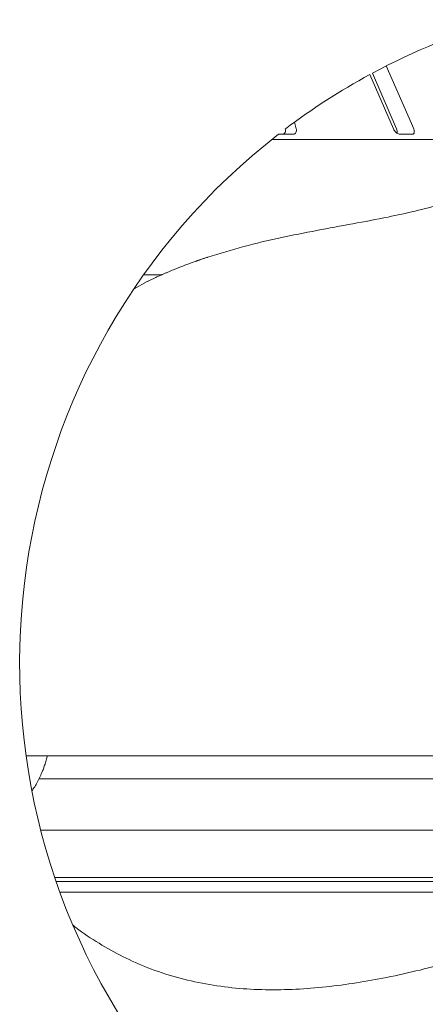
# Paper-space layout 'Blatt3' of a CAD drawing. Units: millimetres. Extents: x 5 to 415, y 5 to 292.
# Drawn here: x 62 to 92, y 43 to 116 of the extents above; entities that cross this region are included whole.
import ezdxf

# ---------------------------------------------------------------- set-up
doc = ezdxf.new("R2010")
doc.units = ezdxf.units.MM

psp = doc.layouts.new('Blatt3')

# ---------------------------------------------------------------- linework, layer by layer
at = {"color": 7, "linetype": 'Continuous', "lineweight": 15}
for p, q in [((91.03975, 107.82338), (89.01229, 112.48055)), ((87.78824, 111.83822), (89.53607, 107.82338)), ((87.98185, 111.94273), (89.77527, 107.82338)), ((82.34093, 107.82338), (82.20571, 108.30799)), ((81.03088, 107.42338), (82.09361, 107.42338)), ((90.01654, 107.42338), (90.91875, 107.42338)), ((80.52261, 107.02339), (102.19133, 107.02339)), ((72.38165, 97.02338), (71.05349, 97.02338)), ((71.31636, 96.52338), (70.34025, 95.99443)), ((71.31703, 96.52267), (71.52045, 96.62339)), ((62.33978, 61.42338), (101.62928, 61.42338)), ((95.51517, 59.73139), (63.30246, 59.73139)), ((63.42546, 55.93138), (108.89128, 55.93138)), ((64.46693, 52.42338), (127.89128, 52.42338)), ((64.56925, 52.12338), (127.89128, 52.12338)), ((64.85267, 51.32338), (107.97128, 51.32338))]:
    psp.add_line(p, q, dxfattribs=at)
at = {"color": 7, "linetype": 'Continuous', "lineweight": 0}
for centre, radius, start, end in [((111.42929, 68.27427), 49.56528, 106.079223, 118.2332223), ((111.42905, 68.27464), 49.56484, 118.4875214, 127.0980502), ((111.42928, 68.2743), 49.56525, 127.8285542, 303.6458227)]:
    psp.add_arc(centre, radius, start, end, dxfattribs=at)
at = {"color": 7, "linetype": 'Continuous', "lineweight": 15}
for points, knots in [([(81.53249, 107.80778), (81.53987, 107.77033), (81.55678, 107.68458), (81.52672, 107.55969), (81.44566, 107.46429), (81.35779, 107.42714), (81.30165, 107.42431), (81.28332, 107.42338)], [0, 0, 0, 0, 0.21309774, 0.48804968, 0.68496055, 0.89708673, 1, 1, 1, 1]), ([(82.09361, 107.42338), (82.10923, 107.42406), (82.15544, 107.42607), (82.22952, 107.45102), (82.30342, 107.51276), (82.35191, 107.60805), (82.36387, 107.71797), (82.34803, 107.79077), (82.34093, 107.82338)], [0, 0, 0, 0, 0.08489467, 0.25126761, 0.41416855, 0.59619496, 0.81906125, 1, 1, 1, 1]), ([(89.53607, 107.82338), (89.55856, 107.77953), (89.61015, 107.67891), (89.71859, 107.55949), (89.84178, 107.47049), (89.94083, 107.42843), (89.99982, 107.4245), (90.01654, 107.42338)], [0, 0, 0, 0, 0.22584445, 0.51819875, 0.72916697, 0.92322715, 1, 1, 1, 1]), ([(89.77527, 107.82338), (89.79035, 107.78157), (89.82137, 107.69553), (89.8338, 107.57862), (89.80153, 107.52258), (89.79321, 107.50812)], [0, 0, 0, 0, 0.41235836, 0.84844728, 1, 1, 1, 1]), ([(90.91875, 107.42338), (90.93139, 107.42402), (90.96798, 107.42586), (91.02646, 107.4516), (91.0751, 107.51721), (91.09314, 107.61348), (91.07951, 107.72024), (91.05226, 107.79095), (91.03975, 107.82338)], [0, 0, 0, 0, 0.07570903, 0.21912582, 0.36498917, 0.54678468, 0.79212061, 1, 1, 1, 1]), ([(75.78525, 98.32338), (76.67351, 98.59612), (78.44863, 99.14118), (81.15194, 99.76972), (83.84833, 100.30465), (86.51454, 100.78819), (88.94906, 101.24665), (91.14441, 101.72058), (93.10022, 102.22265), (94.99475, 102.82166), (96.81888, 103.54577), (98.64085, 104.46586), (100.43623, 105.63206), (101.60325, 106.5572), (102.19133, 107.02339)], [0, 0, 0, 0, 0.09911046, 0.19806486, 0.29592702, 0.39240409, 0.48716506, 0.56022638, 0.63199015, 0.7025252, 0.77208363, 0.84115765, 0.91995715, 1, 1, 1, 1]), ([(75.78525, 98.32338), (75.37452, 98.18495), (74.75551, 97.97632), (73.94353, 97.67132), (73.40983, 97.46075), (73.00959, 97.29516), (72.74279, 97.18161), (72.56808, 97.10577), (72.45102, 97.05419), (72.39825, 97.03078), (72.38235, 97.0237), (72.38165, 97.02338)], [0, 0, 0, 0, 0.35670683, 0.53758817, 0.71383833, 0.82891343, 0.89408156, 0.95248533, 0.98567156, 0.99936989, 1, 1, 1, 1]), ([(75.77257, 98.319), (75.75562, 98.31351), (75.60996, 98.26634), (75.41662, 98.20095), (75.18652, 98.12224), (75.06602, 98.0804), (74.97829, 98.04968), (74.93778, 98.03542), (74.91393, 98.02701), (74.90554, 98.02405), (74.90367, 98.02338)], [0, 0, 0, 0, 0.058242646, 0.50043788, 0.667082365, 0.85312571, 0.917353382, 0.970901366, 0.993508601, 1, 1, 1, 1]), ([(72.38165, 97.02338), (72.37752, 97.02155), (72.35899, 97.0133), (72.305, 96.98919), (72.16555, 96.92646), (71.82718, 96.77185), (71.52756, 96.62612), (71.31636, 96.52338)], [0, 0, 0, 0, 0.01152859, 0.05168996, 0.15073383, 0.40132328, 1, 1, 1, 1]), ([(62.77131, 58.8342), (62.82282, 58.90706), (62.94984, 59.08672), (63.14094, 59.40784), (63.33564, 59.78518), (63.49525, 60.14584), (63.61635, 60.45433), (63.72569, 60.76377), (63.8281, 61.08257), (63.88742, 61.31953), (63.91341, 61.42338)], [0, 0, 0, 0, 0.09402163, 0.23185303, 0.39338851, 0.54130187, 0.64732998, 0.7425943, 0.88719195, 1, 1, 1, 1]), ([(65.81544, 48.88122), (65.8871, 48.82292), (66.49227, 48.33061), (67.72518, 47.53941), (69.49734, 46.53447), (71.41757, 45.68313), (73.46804, 45.0006), (75.64447, 44.5058), (77.84993, 44.20779), (80.07659, 44.08768), (82.31659, 44.12644), (84.56225, 44.30532), (86.80592, 44.60569), (89.12917, 45.0253), (91.52127, 45.55755), (93.97291, 46.19204), (96.39791, 46.86648), (98.8041, 47.53708), (101.20025, 48.16093), (103.59532, 48.69475), (105.99827, 49.09518), (108.45641, 49.32031), (110.97048, 49.31648), (113.53286, 49.1225), (116.10246, 48.7853), (118.67567, 48.35201), (121.24885, 47.86897), (123.93393, 47.36077), (126.7261, 46.87977), (129.63059, 46.50288), (132.53599, 46.28855), (135.4602, 46.23863), (137.40986, 46.37616), (138.39128, 46.44539)], [0, 0, 0, 0, 0.0037244, 0.03145235, 0.05887824, 0.08584517, 0.11599385, 0.14587763, 0.17570661, 0.20562244, 0.23570371, 0.26597338, 0.29640698, 0.32694092, 0.36113871, 0.39519256, 0.42903908, 0.46262855, 0.49591047, 0.52886536, 0.56153818, 0.59407284, 0.62827262, 0.66277652, 0.69762042, 0.73273444, 0.76798039, 0.80318521, 0.84292331, 0.88220809, 0.92122456, 0.96034593, 1, 1, 1, 1])]:
    psp.add_open_spline(points, degree=3, knots=knots, dxfattribs=at)

doc.saveas('drawing.dxf')
